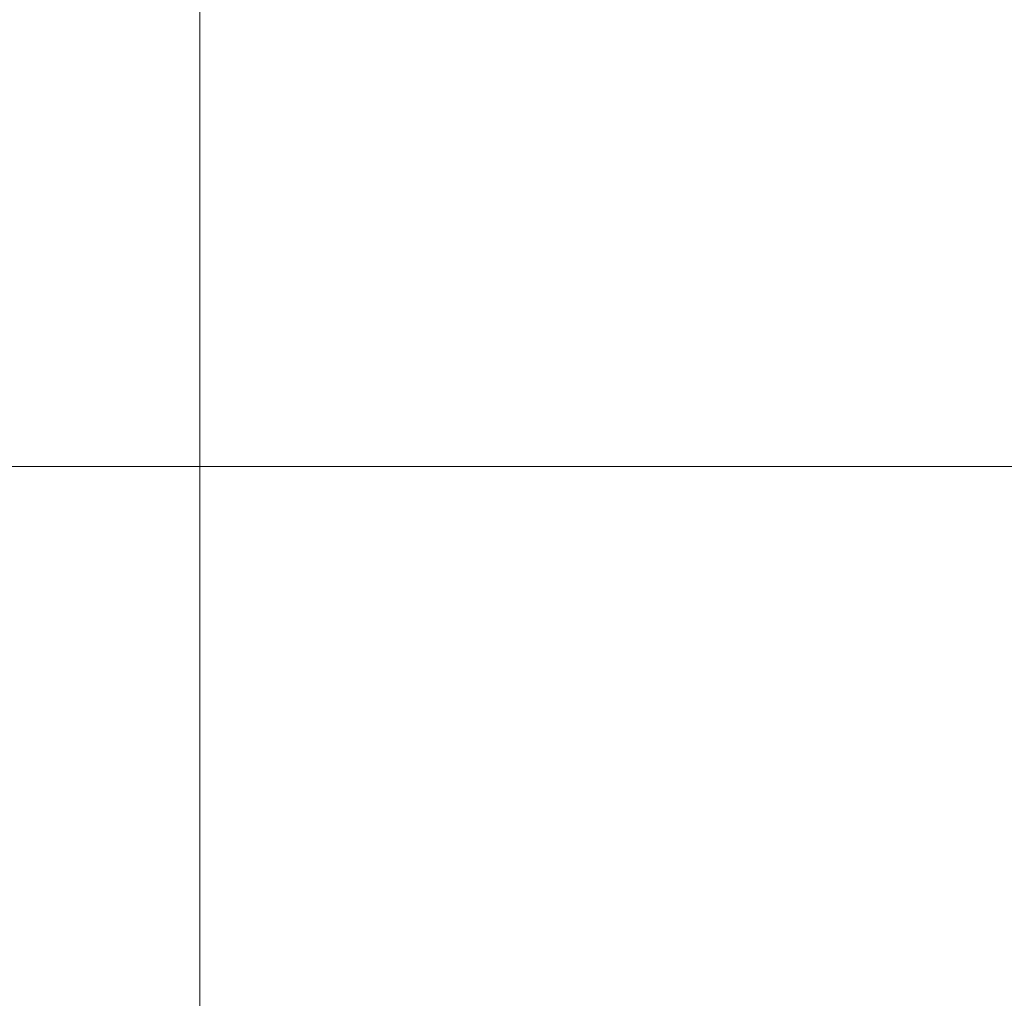
# Model space of a CAD drawing. Units: inches. Extents: x 0.6 to 16.4, y 0.4 to 10.6.
# Drawn here: x 7.2 to 7.6, y 4.6 to 5 of the extents above; entities that cross this region are included whole.
import ezdxf

# ---------------------------------------------------------------- set-up
doc = ezdxf.new("R2010")
doc.units = ezdxf.units.IN
doc.header["$MEASUREMENT"] = 0
doc.styles.add('SLDTEXTSTYLE0', font='TXT', dxfattribs={"width": 0.605})
doc.dimstyles.new('SLDDIMSTYLE0', dxfattribs={"dimtxt": 0.101115, "dimasz": 0.156, "dimexe": 0, "dimexo": 0.0625, "dimgap": 0.025279, "dimtad": 0, "dimtih": 1, "dimtoh": 1, "dimdec": 6, "dimlfac": 15, "dimrnd": 1e-09, "dimzin": 12, "dimdsep": 46, "dimlunit": 5, "dimtxsty": 'SLDTEXTSTYLE0', "dimsah": 1, "dimcen": 0.09, "dimadec": 0, "dimazin": 3, "dimtfac": 1, "dimtdec": 3, "dimtofl": 0, "dimtmove": 0, "dimatfit": 3, "dimfxl": 0, "dimfrac": 2, "dimtolj": 1, "dimtzin": 12, "dimarcsym": 0})
doc.dimstyles.new('SLDDIMSTYLE2', dxfattribs={"dimtxt": 0.101115, "dimasz": 0.156, "dimexe": 0, "dimexo": 0.0625, "dimgap": 0.025279, "dimtad": 0, "dimtih": 1, "dimtoh": 1, "dimdec": 6, "dimlfac": 15, "dimrnd": 1e-09, "dimzin": 12, "dimdsep": 46, "dimlunit": 5, "dimtxsty": 'SLDTEXTSTYLE0', "dimsah": 1, "dimcen": 0.09, "dimadec": 0, "dimazin": 3, "dimtfac": 1, "dimtdec": 3, "dimtmove": 0, "dimatfit": 0, "dimfxl": 0, "dimfrac": 2, "dimtolj": 1, "dimtzin": 12, "dimarcsym": 0})

# ---------------------------------------------------------------- blocks, each defined once
blk = doc.blocks.new('_D_3')
at = {"color": 7, "linetype": 'Continuous', "lineweight": 0}
for p, q in [((6.9989, 4.94398), (5.45741, 4.94398)), ((5.58241, 4.94398), (5.58241, 3.50167)), ((5.58241, 1.90407), (5.58241, 3.34638)), ((7.26841, 1.90407), (5.45741, 1.90407))]:
    blk.add_line(p, q, dxfattribs=at)
at = {"color": 7, "linetype": 'Continuous', "lineweight": 18}
for points in [[(5.58241, 4.94398), (5.55641, 4.78798), (5.60841, 4.78798)], [(5.58241, 1.90407), (5.60841, 2.06007), (5.55641, 2.06007)]]:
    blk.add_solid(points, dxfattribs=at)
at = {"color": 7, "linetype": 'Continuous', "lineweight": 18, "insert": (5.35662, 3.48066), "char_height": 0.104167, "attachment_point": 1, "style": 'SLDTEXTSTYLE0'}
blk.add_mtext('45 5/8"', dxfattribs=at)
blk = doc.blocks.new('_D_5')
at = {"color": 7, "linetype": 'Continuous', "lineweight": 0}
for p, q in [((7.12764, 5.11065), (7.12764, 5.92553)), ((7.28509, 4.35991), (7.28509, 5.92553)), ((7.12764, 5.80053), (6.87764, 5.80053)), ((7.28509, 5.80053), (7.62238, 5.80053))]:
    blk.add_line(p, q, dxfattribs=at)
at = {"color": 7, "linetype": 'Continuous', "lineweight": 18}
for points in [[(7.12764, 5.80053), (6.97164, 5.82653), (6.97164, 5.77453)], [(7.28509, 5.80053), (7.44109, 5.77453), (7.44109, 5.82653)]]:
    blk.add_solid(points, dxfattribs=at)
at = {"color": 7, "linetype": 'Continuous', "lineweight": 18, "insert": (7.62238, 5.85717), "char_height": 0.104167, "attachment_point": 1, "style": 'SLDTEXTSTYLE0'}
blk.add_mtext('2 3/8"', dxfattribs=at)

msp = doc.modelspace()

# ---------------------------------------------------------------- linework, layer by layer
at = {"color": 7, "linetype": 'Continuous', "lineweight": 18}
msp.add_line((7.19177702, 4.82731584), (7.68511035, 4.82731584), dxfattribs=at)

# ---------------------------------------------------------------- dimensions: what is measured, and where the dimension line sits
dim = msp.add_linear_dim(base=(7.2850908, 5.80053449), p1=(7.12764369, 5.06064917), p2=(7.2850908, 4.30990613), dimstyle='SLDDIMSTYLE2', dxfattribs=at)
dim.commit()
dim.dimension.update_dxf_attribs({"geometry": '_D_5', "text_midpoint": (7.80958682, 5.80053449), "dimtype": 160})
dim = msp.add_linear_dim(base=(5.58240995, 4.9439825), p1=(7.31840746, 1.90407279), p2=(7.04890353, 4.9439825), angle=90, dimstyle='SLDDIMSTYLE0', dxfattribs=at)
dim.commit()
dim.dimension.update_dxf_attribs({"geometry": '_D_3', "text_midpoint": (5.58240995, 3.42402765), "dimtype": 160})

doc.saveas('drawing.dxf')
